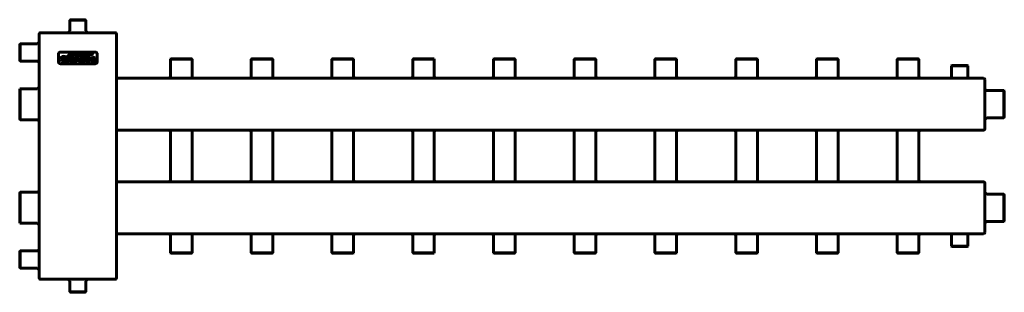
# Model space of a CAD drawing. Units: millimetres. Extents: x -444 to 1080, y -91 to 330.
import ezdxf

# ---------------------------------------------------------------- set-up
doc = ezdxf.new("R2010")
doc.units = ezdxf.units.MM
doc.linetypes.add('K5LT_BASIC', pattern=[0])

msp = doc.modelspace()

# ---------------------------------------------------------------- linework, layer by layer
at = {"color": 150, "linetype": 'K5LT_BASIC', "lineweight": 60, "true_color": 0x0080ff}
for p, q in [((-366.8, 330), (-366.3, 330.5)), ((-366.8, 330), (-341.8, 330)), ((-366.8, 313.5), (-366.8, 330)), ((-366.3, 330.5), (-342.3, 330.5)), ((-341.8, 330), (-342.3, 330.5)), ((-341.8, 313.5), (-341.8, 330)), ((-414.3, -67.5), (-414.3, 307.5)), ((-411.3, 310.5), (-406.3, 310.5)), ((-406.3, 310.5), (-302.3, 310.5)), ((-302.3, 310.5), (-297.3, 310.5)), ((-294.3, -67.5), (-294.3, 307.5)), ((-443.8, 293.4), (-444.3, 292.9)), ((-444.3, 280), (-444.3, 292.9)), ((-417.3, 293.4), (-443.8, 293.4)), ((-443.8, 280), (-443.8, 293.4)), ((-444.3, 267.1), (-444.3, 280)), ((-443.8, 266.6), (-443.8, 280)), ((-384.3, 277.5), (-384.3, 265.5)), ((-327.3, 280.5), (-381.3, 280.5)), ((-324.3, 265.5), (-324.3, 277.5)), ((-443.8, 266.6), (-444.3, 267.1)), ((-417.3, 266.6), (-443.8, 266.6)), ((-381.3, 262.5), (-327.3, 262.5)), ((-376.3, 270.1), (-376.3, 268.2)), ((-376.1, 270.1), (-376.3, 270.1)), ((-376.3, 268.2), (-376.1, 268.2)), ((-371.8, 269.7), (-375.7, 269.7)), ((-375.7, 268.6), (-373.6, 268.6)), ((-373.6, 268.6), (-373.6, 267.5)), ((-373.5, 271.4), (-373.4, 271.3)), ((-373.4, 271.3), (-372.4, 273.3)), ((-372.4, 273.3), (-372.6, 273.4)), ((-372.2, 267.4), (-372.2, 269.1)), ((-371.8, 269.5), (-371.8, 269.7)), ((-371.8, 266.8), (-371.8, 267)), ((-370.5, 272.4), (-370.5, 272.2)), ((-368.2, 272.4), (-370.5, 272.4)), ((-370.5, 265.8), (-370.5, 265.6)), ((-370.5, 265.6), (-368.2, 265.6)), ((-370.1, 271.8), (-370.1, 266.3)), ((-368.5, 266.3), (-368.5, 271.8)), ((-368.2, 272.2), (-368.2, 272.4)), ((-368.2, 265.6), (-368.2, 265.8)), ((-363, 272.4), (-367, 272.4)), ((-367, 272.4), (-367, 272.2)), ((-367, 265.8), (-367, 265.6)), ((-367, 265.6), (-363, 265.6)), ((-366.6, 271.8), (-366.6, 266.3)), ((-365, 271.2), (-365, 266.9)), ((-363.3, 271.2), (-365, 271.2)), ((-365, 266.9), (-363.3, 266.9)), ((-358.3, 272.4), (-358.3, 272.2)), ((-353.9, 272.4), (-358.3, 272.4)), ((-358.3, 265.8), (-358.3, 265.6)), ((-358.3, 265.6), (-355.9, 265.6)), ((-357.9, 271.8), (-357.9, 266.3)), ((-356.3, 271.2), (-356.3, 269.6)), ((-353.9, 271.2), (-356.3, 271.2)), ((-356.3, 269.6), (-353.9, 269.6)), ((-356.3, 266.3), (-356.3, 268.4)), ((-356.3, 268.4), (-354.7, 268.4)), ((-355.9, 265.6), (-355.9, 265.8)), ((-354.7, 268.4), (-353.4, 266.5)), ((-353.5, 265.8), (-353.5, 265.6)), ((-353.5, 265.6), (-350.7, 265.6)), ((-351.7, 266.7), (-353, 268.5)), ((-350.7, 265.6), (-350.7, 265.8)), ((-350.2, 272.4), (-350.2, 272.2)), ((-347.8, 272.4), (-350.2, 272.4)), ((-349.8, 271.8), (-349.8, 268.2)), ((-348.2, 268.5), (-348.2, 271.8)), ((-347.8, 272.2), (-347.8, 272.4)), ((-342.6, 272.4), (-344.9, 272.4)), ((-344.9, 272.4), (-344.9, 272.2)), ((-344.5, 271.8), (-344.5, 268.5)), ((-343, 268.2), (-343, 271.8)), ((-342.6, 272.2), (-342.6, 272.4)), ((-341.1, 267.8), (-341.8, 266.1)), ((-341.8, 266.1), (-341.6, 266)), ((-340.9, 267.7), (-341.1, 267.8)), ((-340.9, 267.6), (-340.9, 267.7)), ((-338.9, 268.3), (-338, 268.2)), ((-337.8, 269.8), (-338.7, 269.8)), ((-336.1, 270.3), (-335.9, 270.2)), ((-335.9, 270.2), (-335.1, 271.8)), ((-335.1, 271.8), (-335.2, 271.8)), ((-333.5, 267.8), (-334.2, 266.1)), ((-334.2, 266.1), (-334, 266)), ((-333.3, 267.7), (-333.5, 267.8)), ((-333.3, 267.6), (-333.3, 267.7)), ((-331.4, 268.3), (-330.4, 268.2)), ((-330.2, 269.8), (-331.1, 269.8)), ((-328.5, 270.3), (-328.3, 270.2)), ((-328.3, 270.2), (-327.5, 271.8)), ((-327.5, 271.8), (-327.7, 271.8)), ((-211, 269.5), (-210.5, 270)), ((-211, 243), (-211, 269.5)), ((-211, 269.5), (-177.5, 269.5)), ((-210.5, 270), (-178, 270)), ((-177.5, 269.5), (-178, 270)), ((-177.5, 243), (-177.5, 269.5)), ((-86, 269.5), (-85.5, 270)), ((-86, 269.5), (-52.5, 269.5)), ((-86, 243), (-86, 269.5)), ((-85.5, 270), (-53, 270)), ((-52.5, 269.5), (-53, 270)), ((-52.5, 243), (-52.5, 269.5)), ((39, 269.5), (39.5, 270)), ((39, 269.5), (72.5, 269.5)), ((39, 243), (39, 269.5)), ((39.5, 270), (72, 270)), ((72.5, 269.5), (72, 270)), ((72.5, 243), (72.5, 269.5)), ((164, 269.5), (164.5, 270)), ((164, 243), (164, 269.5)), ((164, 269.5), (197.5, 269.5)), ((164.5, 270), (197, 270)), ((197.5, 269.5), (197, 270)), ((197.5, 243), (197.5, 269.5)), ((289, 269.5), (289.5, 270)), ((289, 269.5), (322.5, 269.5)), ((289, 243), (289, 269.5)), ((289.5, 270), (322, 270)), ((322.5, 269.5), (322, 270)), ((322.5, 243), (322.5, 269.5)), ((414, 269.5), (414.5, 270)), ((414, 243), (414, 269.5)), ((414, 269.5), (447.5, 269.5)), ((414.5, 270), (447, 270)), ((447.5, 269.5), (447, 270)), ((447.5, 243), (447.5, 269.5)), ((539, 269.5), (539.5, 270)), ((539, 243), (539, 269.5)), ((539, 269.5), (572.5, 269.5)), ((539.5, 270), (572, 270)), ((572.5, 269.5), (572, 270)), ((572.5, 243), (572.5, 269.5)), ((664, 269.5), (664.5, 270)), ((664, 243), (664, 269.5)), ((664, 269.5), (697.5, 269.5)), ((664.5, 270), (697, 270)), ((697.5, 269.5), (697, 270)), ((697.5, 243), (697.5, 269.5)), ((789, 269.5), (789.5, 270)), ((789, 243), (789, 269.5)), ((789, 269.5), (822.5, 269.5)), ((789.5, 270), (822, 270)), ((822.5, 269.5), (822, 270)), ((822.5, 243), (822.5, 269.5)), ((914, 269.5), (914.5, 270)), ((914, 243), (914, 269.5)), ((914, 269.5), (947.5, 269.5)), ((914.5, 270), (947, 270)), ((947.5, 269.5), (947, 270)), ((947.5, 243), (947.5, 269.5)), ((998.2, 259.5), (998.7, 260)), ((998.2, 243), (998.2, 259.5)), ((998.2, 259.5), (1023.2, 259.5)), ((998.7, 260), (1022.7, 260)), ((1023.2, 259.5), (1022.7, 260)), ((1023.2, 243), (1023.2, 259.5)), ((-294.3, 240), (1047.7, 240)), ((1049.7, 238), (1049.7, 236)), ((1049.7, 236), (1049.7, 164)), ((-443.8, 224), (-444.3, 223.5)), ((-444.3, 200), (-444.3, 223.5)), ((-417.3, 224), (-443.8, 224)), ((-443.8, 200), (-443.8, 224)), ((1052.7, 221.1), (1079.2, 221.1)), ((1079.2, 221.1), (1079.7, 220.6)), ((1079.2, 221.1), (1079.2, 178.8)), ((1079.7, 220.6), (1079.7, 179.3)), ((-444.3, 176.5), (-444.3, 200)), ((-443.8, 176), (-443.8, 200)), ((-443.8, 176), (-444.3, 176.5)), ((-417.3, 176), (-443.8, 176)), ((1052.7, 178.8), (1079.2, 178.8)), ((1079.2, 178.8), (1079.7, 179.3)), ((-294.3, 160), (1047.7, 160)), ((-211, 83), (-211, 157)), ((-177.5, 83), (-177.5, 157)), ((-86, 157), (-86, 83)), ((-52.5, 157), (-52.5, 83)), ((39, 83), (39, 157)), ((72.5, 83), (72.5, 157)), ((164, 157), (164, 83)), ((197.5, 157), (197.5, 83)), ((289, 83), (289, 157)), ((322.5, 83), (322.5, 157)), ((414, 157), (414, 83)), ((447.5, 157), (447.5, 83)), ((539, 83), (539, 157)), ((572.5, 83), (572.5, 157)), ((664, 157), (664, 83)), ((697.5, 157), (697.5, 83)), ((789, 83), (789, 157)), ((822.5, 83), (822.5, 157)), ((914, 157), (914, 83)), ((947.5, 157), (947.5, 83)), ((1049.7, 164), (1049.7, 162)), ((-294.3, 80), (1047.7, 80)), ((1049.7, 78), (1049.7, 76)), ((-443.8, 64), (-444.3, 63.5)), ((-444.3, 40), (-444.3, 63.5)), ((-417.3, 64), (-443.8, 64)), ((-443.8, 40), (-443.8, 64)), ((1049.7, 76), (1049.7, 4)), ((1052.7, 61.1), (1079.2, 61.1)), ((1079.2, 61.1), (1079.2, 18.8)), ((1079.2, 61.1), (1079.7, 60.6)), ((1079.7, 60.6), (1079.7, 19.3)), ((-444.3, 16.5), (-444.3, 40)), ((-443.8, 16), (-443.8, 40)), ((-443.8, 16), (-444.3, 16.5)), ((-417.3, 16), (-443.8, 16)), ((1052.7, 18.8), (1079.2, 18.8)), ((1079.2, 18.8), (1079.7, 19.3)), ((1049.7, 4), (1049.7, 2)), ((-294.3, 0), (1047.7, 0)), ((-211, -3), (-211, -29.5)), ((-177.5, -3), (-177.5, -29.5)), ((-86, -3), (-86, -29.5)), ((-52.5, -3), (-52.5, -29.5)), ((39, -3), (39, -29.5)), ((72.5, -3), (72.5, -29.5)), ((164, -3), (164, -29.5)), ((197.5, -3), (197.5, -29.5)), ((289, -3), (289, -29.5)), ((322.5, -3), (322.5, -29.5)), ((414, -3), (414, -29.5)), ((447.5, -3), (447.5, -29.5)), ((539, -3), (539, -29.5)), ((572.5, -3), (572.5, -29.5)), ((664, -3), (664, -29.5)), ((697.5, -3), (697.5, -29.5)), ((789, -3), (789, -29.5)), ((822.5, -3), (822.5, -29.5)), ((914, -3), (914, -29.5)), ((947.5, -3), (947.5, -29.5)), ((998.2, -3), (998.2, -19.5)), ((1023.2, -3), (1023.2, -19.5)), ((-443.8, -26.6), (-444.3, -27.1)), ((-444.3, -40), (-444.3, -27.1)), ((-417.3, -26.6), (-443.8, -26.6)), ((-443.8, -40), (-443.8, -26.6)), ((-211, -29.5), (-210.5, -30)), ((-177.5, -29.5), (-211, -29.5)), ((-178, -30), (-210.5, -30)), ((-177.5, -29.5), (-178, -30)), ((-52.5, -29.5), (-86, -29.5)), ((-86, -29.5), (-85.5, -30)), ((-53, -30), (-85.5, -30)), ((-52.5, -29.5), (-53, -30)), ((72.5, -29.5), (39, -29.5)), ((39, -29.5), (39.5, -30)), ((72, -30), (39.5, -30)), ((72.5, -29.5), (72, -30)), ((164, -29.5), (164.5, -30)), ((197.5, -29.5), (164, -29.5)), ((197, -30), (164.5, -30)), ((197.5, -29.5), (197, -30)), ((322.5, -29.5), (289, -29.5)), ((289, -29.5), (289.5, -30)), ((322, -30), (289.5, -30)), ((322.5, -29.5), (322, -30)), ((447.5, -29.5), (414, -29.5)), ((414, -29.5), (414.5, -30)), ((447, -30), (414.5, -30)), ((447.5, -29.5), (447, -30)), ((539, -29.5), (539.5, -30)), ((572.5, -29.5), (539, -29.5)), ((572, -30), (539.5, -30)), ((572.5, -29.5), (572, -30)), ((664, -29.5), (664.5, -30)), ((697.5, -29.5), (664, -29.5)), ((697, -30), (664.5, -30)), ((697.5, -29.5), (697, -30)), ((789, -29.5), (789.5, -30)), ((822.5, -29.5), (789, -29.5)), ((822, -30), (789.5, -30)), ((822.5, -29.5), (822, -30)), ((914, -29.5), (914.5, -30)), ((947.5, -29.5), (914, -29.5)), ((947, -30), (914.5, -30)), ((947.5, -29.5), (947, -30)), ((1023.2, -19.5), (998.2, -19.5)), ((998.2, -19.5), (998.7, -20)), ((1022.7, -20), (998.7, -20)), ((1023.2, -19.5), (1022.7, -20)), ((-444.3, -52.9), (-444.3, -40)), ((-443.8, -53.4), (-443.8, -40)), ((-443.8, -53.4), (-444.3, -52.9)), ((-417.3, -53.4), (-443.8, -53.4)), ((-411.3, -70.5), (-406.3, -70.5)), ((-406.3, -70.5), (-302.3, -70.5)), ((-366.8, -73.5), (-366.8, -90)), ((-341.8, -73.5), (-341.8, -90)), ((-302.3, -70.5), (-297.3, -70.5)), ((-366.8, -90), (-366.3, -90.5)), ((-341.8, -90), (-366.8, -90)), ((-342.3, -90.5), (-366.3, -90.5)), ((-341.8, -90), (-342.3, -90.5))]:
    msp.add_line(p, q, dxfattribs=at)
for centre, radius, start, end in [((-411.3, 307.5), 3, 90, 180), ((-369.8, 313.5), 3, 270, 0), ((-338.8, 313.5), 3, 180, 270), ((-297.3, 307.5), 3, 0, 90), ((-417.3, 296.4), 3, 270, 0), ((-381.3, 277.5), 3, 90, 180), ((-327.3, 277.5), 3, 0, 90), ((-417.3, 263.6), 3, 0, 90), ((-381.3, 265.5), 3, 180, 270), ((-376.1, 272.6), 5.75, 269.8909, 283.3428), ((-363.2, 267.7), 3.47, 74.2423, 91.5125), ((-327.3, 265.5), 3, 270, 0), ((-214, 243), 3, 270, 0), ((-174.5, 243), 3, 180, 270), ((-89, 243), 3, 270, 0), ((-49.5, 243), 3, 180, 270), ((36, 243), 3, 270, 0), ((75.5, 243), 3, 180, 270), ((161, 243), 3, 270, 0), ((200.5, 243), 3, 180, 270), ((286, 243), 3, 270, 0), ((325.5, 243), 3, 180, 270), ((411, 243), 3, 270, 0), ((450.5, 243), 3, 180, 270), ((536, 243), 3, 270, 0), ((575.5, 243), 3, 180, 270), ((661, 243), 3, 270, 0), ((700.5, 243), 3, 180, 270), ((786, 243), 3, 270, 0), ((825.5, 243), 3, 180, 270), ((911, 243), 3, 270, 0), ((950.5, 243), 3, 180, 270), ((995.2, 243), 3, 270, 0), ((1026.2, 243), 3, 180, 270), ((1047.7, 238), 2, 0, 90), ((-417.3, 227), 3, 270, 0), ((1052.7, 224.1), 3, 180, 270), ((-417.3, 173), 3, 0, 90), ((1052.7, 175.8), 3, 90, 180), ((-214, 157), 3, 0, 90), ((-174.5, 157), 3, 90, 180), ((-89, 157), 3, 0, 90), ((-49.5, 157), 3, 90, 180), ((36, 157), 3, 0, 90), ((75.5, 157), 3, 90, 180), ((161, 157), 3, 0, 90), ((200.5, 157), 3, 90, 180), ((286, 157), 3, 0, 90), ((325.5, 157), 3, 90, 180), ((411, 157), 3, 0, 90), ((450.5, 157), 3, 90, 180), ((536, 157), 3, 0, 90), ((575.5, 157), 3, 90, 180), ((661, 157), 3, 0, 90), ((700.5, 157), 3, 90, 180), ((786, 157), 3, 0, 90), ((825.5, 157), 3, 90, 180), ((911, 157), 3, 0, 90), ((950.5, 157), 3, 90, 180), ((1047.7, 162), 2, 270, 0), ((-214, 83), 3, 270, 0), ((-174.5, 83), 3, 180, 270), ((-89, 83), 3, 270, 0), ((-49.5, 83), 3, 180, 270), ((36, 83), 3, 270, 0), ((75.5, 83), 3, 180, 270), ((161, 83), 3, 270, 0), ((200.5, 83), 3, 180, 270), ((286, 83), 3, 270, 0), ((325.5, 83), 3, 180, 270), ((411, 83), 3, 270, 0), ((450.5, 83), 3, 180, 270), ((536, 83), 3, 270, 0), ((575.5, 83), 3, 180, 270), ((661, 83), 3, 270, 0), ((700.5, 83), 3, 180, 270), ((786, 83), 3, 270, 0), ((825.5, 83), 3, 180, 270), ((911, 83), 3, 270, 0), ((950.5, 83), 3, 180, 270), ((1047.7, 78), 2, 0, 90), ((-417.3, 67), 3, 270, 0), ((1052.7, 64.1), 3, 180, 270), ((-417.3, 13), 3, 0, 90), ((1052.7, 15.8), 3, 90, 180), ((1047.7, 2), 2, 270, 0), ((-214, -3), 3, 0, 90), ((-174.5, -3), 3, 90, 180), ((-89, -3), 3, 0, 90), ((-49.5, -3), 3, 90, 180), ((36, -3), 3, 0, 90), ((75.5, -3), 3, 90, 180), ((161, -3), 3, 0, 90), ((200.5, -3), 3, 90, 180), ((286, -3), 3, 0, 90), ((325.5, -3), 3, 90, 180), ((411, -3), 3, 0, 90), ((450.5, -3), 3, 90, 180), ((536, -3), 3, 0, 90), ((575.5, -3), 3, 90, 180), ((661, -3), 3, 0, 90), ((700.5, -3), 3, 90, 180), ((786, -3), 3, 0, 90), ((825.5, -3), 3, 90, 180), ((911, -3), 3, 0, 90), ((950.5, -3), 3, 90, 180), ((995.2, -3), 3, 0, 90), ((1026.2, -3), 3, 90, 180), ((-417.3, -23.6), 3, 270, 0), ((-417.3, -56.4), 3, 0, 90), ((-411.3, -67.5), 3, 180, 270), ((-369.8, -73.5), 3, 0, 90), ((-338.8, -73.5), 3, 90, 180), ((-297.3, -67.5), 3, 270, 0)]:
    msp.add_arc(centre, radius, start, end, dxfattribs=at)
for points in [[(-360.4, 278.2), (-364.8, 277.7), (-367.8, 276.4), (-370.4, 273.9)], [(-370.3, 273.8), (-367.9, 275.4), (-365.2, 277.4), (-359.4, 277.7)], [(-359.3, 276.5), (-361.6, 276.4), (-364.4, 275.9), (-367.8, 273.7)], [(-367.7, 273.6), (-365.1, 274.9), (-362.5, 275.8), (-359, 275.9)], [(-350.9, 277.8), (-353.7, 278.3), (-356.7, 278.6), (-360.4, 278.2)], [(-359.4, 277.7), (-355.8, 277.9), (-353.5, 277.5), (-350.3, 276.9)], [(-352, 275.8), (-354.6, 276.3), (-356.9, 276.6), (-359.3, 276.5)], [(-352.3, 275.3), (-350.4, 275), (-348.6, 274.5), (-346.2, 274.2)], [(-350.3, 276.9), (-346.7, 276.3), (-346, 275.8), (-342.6, 275.4)], [(-337.2, 274.3), (-341.6, 273.9), (-342.6, 274), (-345.5, 274.6)], [(-342.6, 275.4), (-338.9, 275.1), (-334.7, 276), (-331.2, 277.4)], [(-331.2, 277.5), (-337.4, 275.9), (-339.3, 275.8), (-342.5, 276.1)], [(-337.2, 274.3), (-337.2, 274.3), (-337.2, 274.4), (-337.2, 274.3)], [(-331.2, 277.4), (-331.1, 277.5), (-331.2, 277.5), (-331.2, 277.5)], [(-379.7, 272.9), (-380.6, 272.1), (-381.1, 271), (-381.1, 269.7)], [(-381.1, 269.7), (-381.1, 268.3), (-380.6, 267.2), (-379.6, 266.4)], [(-376.2, 274), (-377.6, 274), (-378.8, 273.6), (-379.7, 272.9)], [(-379.6, 266.4), (-378.7, 265.8), (-377.6, 265.5), (-376.3, 265.5)], [(-379.3, 269.7), (-379.3, 270.6), (-379, 271.3), (-378.3, 271.9)], [(-378.4, 267.6), (-379, 268.2), (-379.3, 268.9), (-379.3, 269.7)], [(-376.1, 266.9), (-377.1, 266.9), (-377.8, 267.1), (-378.4, 267.6)], [(-378.3, 271.9), (-377.8, 272.4), (-377.1, 272.6), (-376.2, 272.6)], [(-376.3, 265.5), (-374.8, 265.5), (-373.3, 266), (-371.8, 266.8)], [(-376.2, 272.6), (-375.8, 272.6), (-375.3, 272.5), (-374.9, 272.4)], [(-375.9, 269.8), (-376, 269.9), (-376.1, 270), (-376.1, 270.1)], [(-376.1, 268.2), (-376.1, 268.4), (-376, 268.5), (-375.9, 268.5)], [(-375.7, 269.7), (-375.8, 269.7), (-375.9, 269.8), (-375.9, 269.8)], [(-375.9, 268.5), (-375.9, 268.6), (-375.8, 268.6), (-375.7, 268.6)], [(-373.4, 273.4), (-374, 273.6), (-374.4, 273.8), (-374.9, 273.9)], [(-373.6, 267.5), (-374, 267.3), (-374.3, 267.2), (-374.8, 267.1)], [(-373.6, 271.7), (-373.6, 271.7), (-373.5, 271.6), (-373.5, 271.4)], [(-372.6, 273.4), (-372.7, 273.3), (-372.8, 273.3), (-372.9, 273.3)], [(-372.2, 269.1), (-372.2, 269.2), (-372.1, 269.3), (-372.1, 269.4)], [(-372.1, 267.1), (-372.1, 267.2), (-372.2, 267.3), (-372.2, 267.4)], [(-372.1, 269.4), (-372, 269.5), (-371.9, 269.5), (-371.8, 269.5)], [(-371.8, 267), (-371.9, 267), (-372, 267.1), (-372.1, 267.1)], [(-370.4, 273.9), (-370.5, 273.9), (-370.4, 273.8), (-370.3, 273.8)], [(-370.5, 272.2), (-370.4, 272.2), (-370.3, 272.1), (-370.2, 272)], [(-370.2, 266), (-370.3, 265.9), (-370.4, 265.9), (-370.5, 265.8)], [(-370.2, 272), (-370.2, 272), (-370.1, 271.9), (-370.1, 271.8)], [(-370.1, 266.3), (-370.1, 266.1), (-370.2, 266), (-370.2, 266)], [(-368.5, 272), (-368.4, 272.1), (-368.3, 272.2), (-368.2, 272.2)], [(-368.5, 271.8), (-368.5, 271.9), (-368.5, 272), (-368.5, 272)], [(-368.5, 266), (-368.5, 266), (-368.5, 266.1), (-368.5, 266.3)], [(-368.2, 265.8), (-368.3, 265.9), (-368.4, 265.9), (-368.5, 266)], [(-367.8, 273.7), (-367.8, 273.7), (-367.8, 273.6), (-367.7, 273.6)], [(-367, 272.2), (-366.8, 272.2), (-366.7, 272.1), (-366.7, 272)], [(-366.7, 266), (-366.7, 265.9), (-366.8, 265.9), (-367, 265.8)], [(-366.7, 272), (-366.6, 272), (-366.6, 271.9), (-366.6, 271.8)], [(-366.6, 266.3), (-366.6, 266.1), (-366.6, 266), (-366.7, 266)], [(-363.3, 266.9), (-362.5, 266.9), (-361.9, 267), (-361.5, 267.4)], [(-361.1, 272.1), (-361.6, 272.3), (-362.2, 272.4), (-363, 272.4)], [(-361.5, 270.6), (-361.7, 270.8), (-362, 270.9), (-362.2, 271)], [(-361, 269), (-361, 269.7), (-361.2, 270.2), (-361.5, 270.6)], [(-361.5, 267.4), (-361.2, 267.8), (-361, 268.3), (-361, 269)], [(-361.5, 265.8), (-361.1, 265.9), (-360.7, 266.1), (-360.4, 266.4)], [(-359.7, 270.6), (-359.9, 271.3), (-360.4, 271.8), (-361.1, 272.1)], [(-360.4, 266.4), (-359.7, 267), (-359.4, 267.9), (-359.4, 269)], [(-358.3, 272.2), (-358.2, 272.2), (-358.1, 272.1), (-358, 272)], [(-358, 266), (-358.1, 265.9), (-358.2, 265.9), (-358.3, 265.8)], [(-358, 272), (-358, 272), (-357.9, 271.9), (-357.9, 271.8)], [(-357.9, 266.3), (-357.9, 266.1), (-358, 266), (-358, 266)], [(-356.2, 266), (-356.3, 266), (-356.3, 266.1), (-356.3, 266.3)], [(-355.9, 265.8), (-356.1, 265.9), (-356.2, 265.9), (-356.2, 266)], [(-353, 271), (-353.2, 271.1), (-353.5, 271.2), (-353.9, 271.2)], [(-353.2, 266.1), (-353.2, 266), (-353.3, 265.9), (-353.5, 265.8)], [(-353.4, 266.5), (-353.2, 266.3), (-353.2, 266.2), (-353.2, 266.1)], [(-353.1, 269.7), (-352.8, 269.9), (-352.7, 270.1), (-352.7, 270.4)], [(-352.7, 270.4), (-352.7, 270.7), (-352.8, 270.9), (-353, 271)], [(-353, 268.5), (-352.3, 268.6), (-351.8, 268.8), (-351.5, 269.1)], [(-351.8, 272), (-352, 272.1), (-352.3, 272.2), (-352.6, 272.3)], [(-351.1, 270.4), (-351.1, 271.1), (-351.3, 271.7), (-351.8, 272)], [(-351.5, 269.1), (-351.2, 269.4), (-351.1, 269.9), (-351.1, 270.4)], [(-350.7, 265.8), (-350.8, 265.8), (-351, 265.9), (-351.1, 266)], [(-350.2, 272.2), (-350, 272.2), (-349.9, 272.1), (-349.9, 272)], [(-349.9, 272), (-349.8, 272), (-349.8, 271.9), (-349.8, 271.8)], [(-349.6, 266.8), (-349.4, 266.5), (-349.1, 266.2), (-348.7, 265.9)], [(-348.7, 265.9), (-348.1, 265.7), (-347.4, 265.5), (-346.4, 265.5)], [(-348.2, 271.8), (-348.2, 271.9), (-348.2, 272), (-348.1, 272)], [(-348.1, 272), (-348.1, 272.1), (-348, 272.2), (-347.8, 272.2)], [(-347.7, 267.2), (-347.9, 267.3), (-348, 267.5), (-348.1, 267.7)], [(-346.3, 266.8), (-346.9, 266.8), (-347.4, 266.9), (-347.7, 267.2)], [(-346.4, 265.5), (-345, 265.5), (-344, 265.8), (-343.5, 266.4)], [(-344.9, 267.2), (-345.2, 266.9), (-345.7, 266.8), (-346.3, 266.8)], [(-346.2, 274.2), (-342.3, 273.7), (-340.8, 273.6), (-337.2, 274.3)], [(-344.9, 272.2), (-344.7, 272.2), (-344.6, 272.1), (-344.6, 272)], [(-344.6, 267.7), (-344.6, 267.5), (-344.7, 267.3), (-344.9, 267.2)], [(-344.6, 272), (-344.5, 272), (-344.5, 271.9), (-344.5, 271.8)], [(-343.5, 266.4), (-343.2, 266.8), (-343, 267.4), (-343, 268.2)], [(-343, 271.8), (-343, 271.9), (-343, 272), (-342.9, 272)], [(-342.9, 272), (-342.9, 272.1), (-342.8, 272.2), (-342.6, 272.2)], [(-340.7, 272), (-341.3, 271.6), (-341.6, 271), (-341.6, 270.3)], [(-341.6, 270.3), (-341.6, 270), (-341.6, 269.7), (-341.4, 269.4)], [(-341.6, 266), (-341.5, 266.1), (-341.5, 266.2), (-341.4, 266.2)], [(-341.4, 269.4), (-341.3, 269.1), (-341.1, 268.9), (-340.8, 268.7)], [(-341.4, 266.2), (-341.3, 266.2), (-341.3, 266.2), (-341.2, 266.1)], [(-341.2, 266.1), (-340.3, 265.7), (-339.3, 265.5), (-338.3, 265.5)], [(-340.8, 267.4), (-340.9, 267.4), (-340.9, 267.5), (-340.9, 267.6)], [(-340.8, 268.7), (-340.6, 268.6), (-340.4, 268.5), (-340.1, 268.5)], [(-339.8, 266.9), (-340.3, 267.1), (-340.6, 267.2), (-340.8, 267.4)], [(-338.5, 272.5), (-339.4, 272.5), (-340.1, 272.3), (-340.7, 272)], [(-340.2, 270.4), (-340.2, 270.7), (-340, 271), (-339.6, 271.1)], [(-339.9, 270), (-340.1, 270.1), (-340.2, 270.3), (-340.2, 270.4)], [(-338.3, 266.7), (-338.8, 266.7), (-339.3, 266.8), (-339.8, 266.9)], [(-337.3, 272.4), (-337.7, 272.5), (-338.1, 272.5), (-338.5, 272.5)], [(-338.5, 271.3), (-338.1, 271.3), (-337.6, 271.2), (-337.2, 271.1)], [(-338.3, 265.5), (-337.3, 265.5), (-336.5, 265.7), (-335.9, 266.1)], [(-335.9, 269.3), (-336.3, 269.5), (-336.9, 269.7), (-337.8, 269.8)], [(-335.8, 271.8), (-336.4, 272.1), (-336.9, 272.3), (-337.3, 272.4)], [(-337.2, 271.1), (-336.7, 271), (-336.4, 270.8), (-336.2, 270.6)], [(-336.5, 267.6), (-336.5, 267.2), (-336.7, 267), (-337.2, 266.9)], [(-337, 268.1), (-336.7, 268), (-336.5, 267.8), (-336.5, 267.6)], [(-336.2, 270.6), (-336.1, 270.5), (-336.1, 270.4), (-336.1, 270.3)], [(-335.3, 268.7), (-335.4, 268.9), (-335.6, 269.1), (-335.9, 269.3)], [(-335.9, 266.1), (-335.3, 266.5), (-335, 267), (-335, 267.7)], [(-335.5, 271.7), (-335.6, 271.7), (-335.7, 271.7), (-335.8, 271.8)], [(-335.2, 271.8), (-335.3, 271.8), (-335.4, 271.7), (-335.5, 271.7)], [(-335, 267.7), (-335, 268.1), (-335.1, 268.4), (-335.3, 268.7)], [(-333.1, 272), (-333.7, 271.6), (-334.1, 271), (-334.1, 270.3)], [(-334.1, 270.3), (-334.1, 270), (-334, 269.7), (-333.8, 269.4)], [(-334, 266), (-334, 266.1), (-333.9, 266.2), (-333.8, 266.2)], [(-333.8, 269.4), (-333.7, 269.1), (-333.5, 268.9), (-333.2, 268.7)], [(-333.8, 266.2), (-333.8, 266.2), (-333.7, 266.2), (-333.7, 266.1)], [(-333.7, 266.1), (-332.7, 265.7), (-331.7, 265.5), (-330.7, 265.5)], [(-333.2, 267.4), (-333.3, 267.4), (-333.3, 267.5), (-333.3, 267.6)], [(-333.2, 268.7), (-333, 268.6), (-332.8, 268.5), (-332.5, 268.5)], [(-332.2, 266.9), (-332.7, 267.1), (-333, 267.2), (-333.2, 267.4)], [(-331, 272.5), (-331.8, 272.5), (-332.5, 272.3), (-333.1, 272)], [(-332.7, 270.4), (-332.7, 270.7), (-332.4, 271), (-332, 271.1)], [(-332.3, 270), (-332.5, 270.1), (-332.7, 270.3), (-332.7, 270.4)], [(-330.7, 266.7), (-331.2, 266.7), (-331.7, 266.8), (-332.2, 266.9)], [(-329.7, 272.4), (-330.1, 272.5), (-330.5, 272.5), (-331, 272.5)], [(-331, 271.3), (-330.5, 271.3), (-330.1, 271.2), (-329.6, 271.1)], [(-330.7, 265.5), (-329.7, 265.5), (-328.9, 265.7), (-328.3, 266.1)], [(-328.3, 269.3), (-328.7, 269.5), (-329.4, 269.7), (-330.2, 269.8)], [(-328.3, 271.8), (-328.8, 272.1), (-329.3, 272.3), (-329.7, 272.4)], [(-329.6, 271.1), (-329.2, 271), (-328.8, 270.8), (-328.6, 270.6)], [(-329, 267.6), (-329, 267.2), (-329.2, 267), (-329.6, 266.9)], [(-329.4, 268.1), (-329.1, 268), (-329, 267.8), (-329, 267.6)], [(-328.6, 270.6), (-328.5, 270.5), (-328.5, 270.4), (-328.5, 270.3)], [(-327.9, 271.7), (-328, 271.7), (-328.1, 271.7), (-328.3, 271.8)], [(-327.7, 268.7), (-327.9, 268.9), (-328.1, 269.1), (-328.3, 269.3)], [(-328.3, 266.1), (-327.7, 266.5), (-327.4, 267), (-327.4, 267.7)], [(-327.7, 271.8), (-327.8, 271.8), (-327.9, 271.7), (-327.9, 271.7)], [(-327.4, 267.7), (-327.4, 268.1), (-327.5, 268.4), (-327.7, 268.7)]]:
    msp.add_open_spline(points, degree=3, dxfattribs=at)
for points, knots in [([(-359, 275.9), (-358.7, 275.9), (-358.2, 275.9), (-357.5, 275.9), (-357.1, 275.9), (-356.5, 275.9), (-355.9, 275.8), (-355, 275.7), (-354.1, 275.6), (-353.1, 275.4), (-352.6, 275.3), (-352.3, 275.3)], [0, 0, 0, 0, 1.482278, 2.218527, 2.943562, 3.65991, 5.085546, 5.80293, 8.757368, 10.329626, 12, 12, 12, 12]), ([(-345.5, 274.6), (-346.1, 274.7), (-347.8, 275), (-350, 275.4), (-351.5, 275.7), (-352, 275.8)], [0, 0, 0, 0, 1.499967, 4.480858, 6, 6, 6, 6]), ([(-342.5, 276.1), (-342.7, 276.1), (-343, 276.1), (-343.6, 276.2), (-344.1, 276.3), (-344.5, 276.4), (-345, 276.5), (-345.4, 276.6), (-345.9, 276.7), (-346.5, 276.8), (-347.1, 276.9), (-347.7, 277.1), (-348.2, 277.2), (-348.8, 277.4), (-349.5, 277.5), (-350.1, 277.7), (-350.6, 277.7), (-350.9, 277.8)], [0, 0, 0, 0, 1.27604, 2.484409, 3.628336, 4.681897, 5.680528, 6.630077, 7.56361, 8.498749, 10.451536, 11.499844, 12.620162, 13.794291, 15.090823, 16.495068, 18, 18, 18, 18]), ([(-374.9, 273.9), (-375.2, 273.9), (-375.6, 274), (-376.1, 274), (-376.2, 274)], [0, 0, 0, 0, 4.067828, 5, 5, 5, 5]), ([(-374.9, 272.4), (-374.6, 272.3), (-374.2, 272.2), (-373.9, 272), (-373.8, 271.9)], [0, 0, 0, 0, 2.823504, 5, 5, 5, 5]), ([(-373.8, 271.9), (-373.7, 271.9), (-373.7, 271.8), (-373.6, 271.8), (-373.6, 271.7), (-373.6, 271.7)], [0, 0, 0, 0, 3.243422, 5.358992, 6, 6, 6, 6]), ([(-372.9, 273.3), (-372.9, 273.3), (-373.1, 273.3), (-373.3, 273.4), (-373.4, 273.4)], [0, 0, 0, 0, 2.337489, 5, 5, 5, 5]), ([(-363, 265.6), (-362.5, 265.6), (-362, 265.7), (-361.5, 265.8), (-361.5, 265.8)], [0, 0, 0, 0, 4.162399, 5, 5, 5, 5]), ([(-359.4, 269), (-359.4, 269.3), (-359.4, 269.9), (-359.6, 270.4), (-359.7, 270.6)], [0, 0, 0, 0, 2.607619, 5, 5, 5, 5]), ([(-352.6, 272.3), (-352.8, 272.3), (-353.1, 272.4), (-353.6, 272.4), (-353.9, 272.4)], [0, 0, 0, 0, 2.454275, 5, 5, 5, 5]), ([(-353.9, 269.6), (-353.6, 269.6), (-353.3, 269.7), (-353.1, 269.7), (-353.1, 269.7)], [0, 0, 0, 0, 3.539532, 5, 5, 5, 5]), ([(-351.1, 266), (-351.2, 266.1), (-351.4, 266.3), (-351.6, 266.6), (-351.7, 266.7)], [0, 0, 0, 0, 2.634836, 5, 5, 5, 5]), ([(-349.8, 268.2), (-349.8, 267.9), (-349.8, 267.4), (-349.6, 267), (-349.6, 266.8)], [0, 0, 0, 0, 3.239132, 5, 5, 5, 5]), ([(-348.1, 267.7), (-348.1, 267.8), (-348.2, 268), (-348.2, 268.3), (-348.2, 268.5)], [0, 0, 0, 0, 2.440929, 5, 5, 5, 5]), ([(-344.5, 268.5), (-344.5, 268.3), (-344.5, 268), (-344.5, 267.7), (-344.6, 267.7)], [0, 0, 0, 0, 3.15695, 5, 5, 5, 5]), ([(-340.1, 268.5), (-339.9, 268.4), (-339.5, 268.3), (-339, 268.3), (-338.9, 268.3)], [0, 0, 0, 0, 4.360265, 5, 5, 5, 5]), ([(-338.7, 269.8), (-339.2, 269.9), (-339.6, 269.9), (-339.9, 270), (-339.9, 270)], [0, 0, 0, 0, 4.232094, 5, 5, 5, 5]), ([(-339.6, 271.1), (-339.4, 271.2), (-339.1, 271.3), (-338.7, 271.3), (-338.5, 271.3)], [0, 0, 0, 0, 2.847412, 5, 5, 5, 5]), ([(-337.2, 266.9), (-337.4, 266.8), (-337.7, 266.7), (-338.2, 266.7), (-338.3, 266.7)], [0, 0, 0, 0, 3.257526, 5, 5, 5, 5]), ([(-338, 268.2), (-337.7, 268.2), (-337.3, 268.2), (-337.1, 268.1), (-337, 268.1)], [0, 0, 0, 0, 2.620113, 5, 5, 5, 5]), ([(-332.5, 268.5), (-332.3, 268.4), (-331.9, 268.3), (-331.4, 268.3), (-331.4, 268.3)], [0, 0, 0, 0, 4.360265, 5, 5, 5, 5]), ([(-331.1, 269.8), (-331.6, 269.9), (-332.1, 269.9), (-332.3, 270), (-332.3, 270)], [0, 0, 0, 0, 4.232094, 5, 5, 5, 5]), ([(-332, 271.1), (-331.8, 271.2), (-331.5, 271.3), (-331.1, 271.3), (-331, 271.3)], [0, 0, 0, 0, 2.847412, 5, 5, 5, 5]), ([(-329.6, 266.9), (-329.8, 266.8), (-330.2, 266.7), (-330.6, 266.7), (-330.7, 266.7)], [0, 0, 0, 0, 3.257526, 5, 5, 5, 5]), ([(-330.4, 268.2), (-330.2, 268.2), (-329.8, 268.2), (-329.5, 268.1), (-329.4, 268.1)], [0, 0, 0, 0, 2.620113, 5, 5, 5, 5])]:
    msp.add_open_spline(points, degree=3, knots=knots, dxfattribs=at)

doc.saveas('drawing.dxf')
